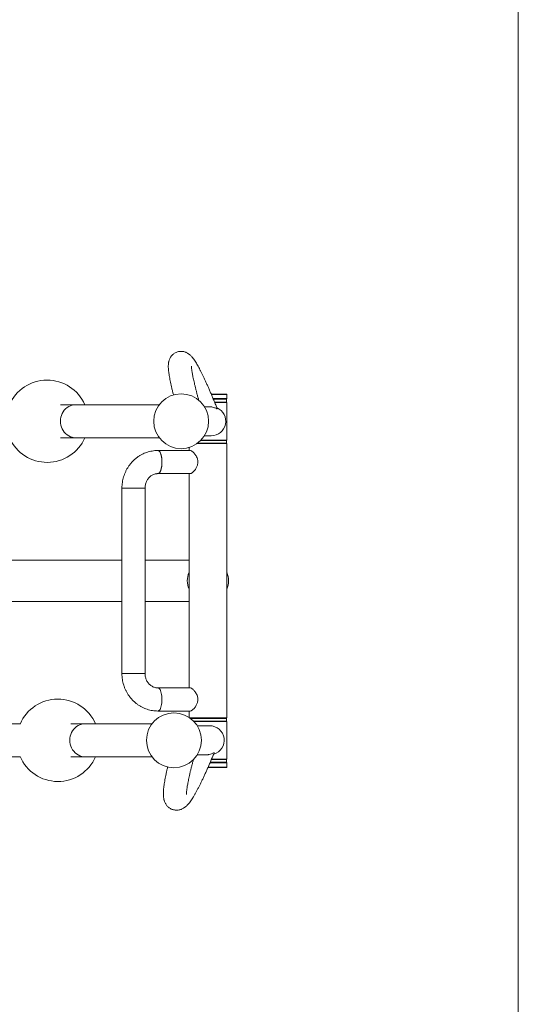
# Model space of a CAD drawing. Units: millimetres. Extents: x 5 to 415, y 5 to 292.
# Drawn here: x 166 to 202, y 148 to 220 of the extents above; entities that cross this region are included whole.
import ezdxf

# ---------------------------------------------------------------- set-up
doc = ezdxf.new("R2010")
doc.units = ezdxf.units.MM
doc.layers.add('1', color=7, linetype='Continuous', lineweight=15)

msp = doc.modelspace()

# ---------------------------------------------------------------- linework, layer by layer
at = {"color": 7, "linetype": 'Continuous', "lineweight": 15}
for p, q in [((180.0395, 192.9638), (181.1475, 192.9638)), ((181.1725, 192.9388), (180.0491, 192.9388)), ((180.1771, 192.6388), (181.1725, 192.6388)), ((181.1475, 192.6138), (180.188, 192.6138)), ((181.1475, 192.5888), (180.1988, 192.5888)), ((180.2822, 192.3888), (181.1475, 192.3888)), ((180.2923, 192.3638), (181.1725, 192.3638)), ((181.1475, 192.5888), (181.1225, 192.6138)), ((181.1225, 192.3638), (181.1475, 192.3888)), ((181.1725, 192.9388), (181.1475, 192.9638)), ((181.1475, 192.6138), (181.1725, 192.6388)), ((181.1475, 192.3888), (181.1475, 192.5888)), ((181.1725, 192.6388), (181.1725, 192.9388)), ((181.1725, 189.6138), (181.1725, 192.3638)), ((170.1721, 192.1963), (169.0562, 192.1963)), ((176.2491, 192.1963), (170.1721, 192.1963)), ((179.8704, 192.0488), (179.5395, 192.0488)), ((169.0562, 189.7813), (170.1721, 189.7813)), ((170.1721, 189.7813), (176.2491, 189.7813)), ((181.1475, 189.5888), (179.2718, 189.5888)), ((179.2959, 189.6138), (181.1725, 189.6138)), ((179.5395, 189.9288), (180.037, 189.9288)), ((181.1475, 189.5888), (181.1225, 189.6138)), ((181.1475, 189.3888), (181.1475, 189.5888)), ((178.5054, 188.8563), (176.1562, 188.8563)), ((178.4225, 189.0744), (178.4225, 188.8563)), ((181.1725, 189.3638), (179.0094, 189.3638)), ((179.0435, 189.3888), (181.1475, 189.3888)), ((181.1225, 189.3638), (181.1475, 189.3888)), ((181.1725, 169.3638), (181.1725, 189.3638)), ((176.1562, 187.1713), (178.5054, 187.1713)), ((178.4225, 187.1713), (178.4225, 171.5563)), ((173.5283, 186.1138), (173.5283, 172.6138)), ((175.2133, 186.1138), (173.5283, 186.1138)), ((173.5791, 186.1138), (173.5283, 186.1138)), ((175.2133, 186.1138), (173.5791, 186.1138)), ((175.2133, 172.6138), (175.2133, 186.1138)), ((173.5283, 180.8713), (153.2739, 180.8713)), ((178.4225, 180.8713), (175.2133, 180.8713)), ((178.4225, 179.9818), (178.4225, 178.7458)), ((181.1725, 178.7458), (181.1725, 179.9818)), ((153.2739, 177.8563), (173.5283, 177.8563)), ((175.2133, 177.8563), (178.4225, 177.8563)), ((173.5791, 172.6138), (173.5283, 172.6138)), ((173.5791, 172.6138), (174.6589, 172.6138)), ((174.6589, 172.6138), (175.2133, 172.6138)), ((178.5054, 171.5563), (176.1562, 171.5563)), ((176.1562, 169.8713), (178.5054, 169.8713)), ((178.4225, 169.8713), (178.4225, 169.4067)), ((181.1725, 169.3638), (178.4848, 169.3638)), ((181.1475, 169.3388), (178.5189, 169.3388)), ((181.1475, 169.3388), (181.1225, 169.3638)), ((181.1475, 169.1388), (181.1475, 169.3388)), ((166.1097, 168.9463), (148.4251, 168.9463)), ((170.8666, 168.9463), (169.7958, 168.9463)), ((175.7245, 168.9463), (170.8666, 168.9463)), ((178.7471, 169.1388), (181.1475, 169.1388)), ((178.7712, 169.1138), (181.1725, 169.1138)), ((179.9243, 168.7988), (179.0148, 168.7988)), ((181.1225, 169.1138), (181.1475, 169.1388)), ((181.1725, 166.3638), (181.1725, 169.1138)), ((86.1674, 166.5313), (166.1097, 166.5313)), ((169.7958, 166.5313), (170.8666, 166.5313)), ((170.8666, 166.5313), (175.7245, 166.5313)), ((179.0148, 166.6788), (179.6311, 166.6788)), ((181.1475, 165.7638), (179.805, 165.7638)), ((179.8156, 165.7888), (181.1725, 165.7888)), ((181.1725, 166.0888), (179.9469, 166.0888)), ((179.9577, 166.1138), (181.1475, 166.1138)), ((179.9687, 166.1388), (181.1475, 166.1388)), ((181.1475, 166.3388), (180.0528, 166.3388)), ((180.0646, 166.3638), (181.1725, 166.3638)), ((181.1475, 166.3388), (181.1225, 166.3638)), ((181.1225, 166.1138), (181.1475, 166.1388)), ((181.1475, 166.1388), (181.1475, 166.3388)), ((181.1725, 166.0888), (181.1475, 166.1138)), ((181.1475, 165.7638), (181.1725, 165.7888)), ((181.1725, 165.7888), (181.1725, 166.0888))]:
    msp.add_line(p, q, dxfattribs=at)
at = {"color": 7, "linetype": 'Continuous', "lineweight": 15, "flags": 128}
for points in [[(170.1721, 192.1963), (170.0361, 192.1875), (169.9021, 192.1612), (169.772, 192.1178), (169.6478, 192.058), (169.5312, 191.9825), (169.424, 191.8926), (169.3277, 191.7895), (169.2437, 191.6747), (169.1732, 191.5499), (169.1173, 191.417), (169.0768, 191.2778), (169.0522, 191.1343), (169.044, 190.9888), (169.0522, 190.8432), (169.0768, 190.6998), (169.1173, 190.5606), (169.1732, 190.4276), (169.2437, 190.3029), (169.3277, 190.1881), (169.424, 190.085), (169.5312, 189.995), (169.6478, 189.9196), (169.772, 189.8598), (169.9021, 189.8164), (170.0361, 189.7901), (170.1721, 189.7813)], [(169.044, 190.9888), (169.0522, 191.1343), (169.0768, 191.2778), (169.1173, 191.417), (169.1732, 191.5499), (169.2437, 191.6747), (169.3277, 191.7895), (169.424, 191.8926), (169.5312, 191.9825), (169.6478, 192.058), (169.772, 192.1178), (169.9021, 192.1612), (170.0361, 192.1875), (170.1721, 192.1963)], [(170.1721, 189.7813), (170.0361, 189.7901), (169.9021, 189.8164), (169.772, 189.8598), (169.6478, 189.9196), (169.5312, 189.995), (169.424, 190.085), (169.3277, 190.1881), (169.2437, 190.3029), (169.1732, 190.4276), (169.1173, 190.5606), (169.0768, 190.6998), (169.0522, 190.8432), (169.044, 190.9888)], [(176.1562, 188.8563), (176.1877, 188.8512), (176.2291, 188.8289), (176.2689, 188.7892), (176.3063, 188.7329), (176.3405, 188.6614), (176.3708, 188.576), (176.3965, 188.4787), (176.4171, 188.3714), (176.4321, 188.2565), (176.4413, 188.1365), (176.4444, 188.0138)], [(176.1569, 187.1713), (176.1667, 187.1719), (176.2085, 187.1853), (176.2492, 187.2164), (176.288, 187.2645), (176.3239, 187.3286), (176.3562, 187.4073), (176.3843, 187.4989), (176.4075, 187.6015), (176.4253, 187.7128), (176.4375, 187.8306), (176.4436, 187.9523), (176.4436, 188.0753), (176.4375, 188.197), (176.4253, 188.3148), (176.4075, 188.4261), (176.3843, 188.5287), (176.3562, 188.6203), (176.3239, 188.699), (176.288, 188.7631), (176.2492, 188.8112), (176.2085, 188.8423), (176.1667, 188.8557), (176.1562, 188.8563)], [(176.4444, 188.0138), (176.4413, 187.8911), (176.4321, 187.7711), (176.4171, 187.6562), (176.3965, 187.5489), (176.3708, 187.4516), (176.3405, 187.3662), (176.3063, 187.2946), (176.2689, 187.2384), (176.2291, 187.1987), (176.1877, 187.1763), (176.1562, 187.1713)], [(176.1562, 171.5563), (176.1877, 171.5512), (176.2291, 171.5289), (176.2689, 171.4892), (176.3063, 171.4329), (176.3405, 171.3614), (176.3708, 171.276), (176.3965, 171.1787), (176.4171, 171.0714), (176.4321, 170.9565), (176.4413, 170.8365), (176.4444, 170.7138)], [(176.4444, 170.7138), (176.4413, 170.8365), (176.4321, 170.9565), (176.4171, 171.0714), (176.3965, 171.1787), (176.3708, 171.276), (176.3405, 171.3614), (176.3063, 171.4329), (176.2689, 171.4892), (176.2291, 171.5289), (176.1877, 171.5512), (176.157, 171.5563)], [(176.4444, 170.7138), (176.4413, 170.5911), (176.4321, 170.4711), (176.4171, 170.3562), (176.3965, 170.2489), (176.3708, 170.1516), (176.3405, 170.0662), (176.3063, 169.9946), (176.2689, 169.9384), (176.2291, 169.8987), (176.1877, 169.8763), (176.1562, 169.8713)], [(176.1562, 169.8713), (176.1877, 169.8763), (176.2291, 169.8987), (176.2689, 169.9384), (176.3063, 169.9946), (176.3405, 170.0662), (176.3708, 170.1516), (176.3965, 170.2489), (176.4171, 170.3562), (176.4321, 170.4711), (176.4413, 170.5911), (176.4444, 170.7138)], [(170.8666, 168.9463), (170.7298, 168.9375), (170.595, 168.9112), (170.4642, 168.8678), (170.3393, 168.808), (170.222, 168.7325), (170.1142, 168.6426), (170.0173, 168.5395), (169.9328, 168.4247), (169.8619, 168.2999), (169.8057, 168.167), (169.7649, 168.0278), (169.7402, 167.8843), (169.732, 167.7388), (169.7402, 167.5932), (169.7649, 167.4498), (169.8057, 167.3106), (169.8619, 167.1776), (169.9328, 167.0529), (170.0173, 166.9381), (170.1142, 166.835), (170.222, 166.745), (170.3393, 166.6696), (170.4642, 166.6098), (170.595, 166.5664), (170.7298, 166.5401), (170.8666, 166.5313)], [(169.732, 167.7388), (169.7402, 167.8843), (169.7649, 168.0278), (169.8057, 168.167), (169.8619, 168.2999), (169.9328, 168.4247), (170.0173, 168.5395), (170.1142, 168.6426), (170.222, 168.7325), (170.3393, 168.808), (170.4642, 168.8678), (170.595, 168.9112), (170.7298, 168.9375), (170.8666, 168.9463)], [(170.8666, 166.5313), (170.7298, 166.5401), (170.595, 166.5664), (170.4642, 166.6098), (170.3393, 166.6696), (170.222, 166.745), (170.1142, 166.835), (170.0173, 166.9381), (169.9328, 167.0529), (169.8619, 167.1776), (169.8057, 167.3106), (169.7649, 167.4498), (169.7402, 167.5932), (169.732, 167.7388)]]:
    msp.add_lwpolyline(points, dxfattribs=at)
at = {"color": 7, "linetype": 'Continuous', "lineweight": 15}
for centre in [(177.8435, 190.9888), (177.3189, 167.7388)]:
    msp.add_circle(centre, 2, dxfattribs=at)
for centre, radius, start, end in [((168.0767, 190.9888), 3, 23.734559, 156.785989), ((180.037, 190.9888), 1.06, 270, 66.483165), ((168.0767, 190.9888), 3, 204.257194, 336.265441), ((179.7975, 179.3638), 1.5075, 155.798046, 204.201954), ((179.7975, 179.3638), 1.5075, 335.798046, 24.201954), ((168.8559, 167.7388), 3, 23.734559, 156.761085), ((179.9243, 167.7388), 1.06, 285.839658, 90), ((168.8559, 167.7388), 3, 203.238915, 336.265441)]:
    msp.add_arc(centre, radius, start, end, dxfattribs=at)
for points, knots in [([(180.4825, 191.8889), (180.4819, 191.8905), (180.4419, 191.9904), (180.3635, 192.1836), (180.2481, 192.4649), (180.1346, 192.7371), (180.023, 193.0006), (179.9136, 193.2547), (179.8065, 193.499), (179.7018, 193.7333), (179.5996, 193.9571), (179.5, 194.1702), (179.4031, 194.3725), (179.3088, 194.5638), (179.217, 194.7442), (179.1274, 194.9139), (179.0395, 195.0734), (178.9523, 195.2237), (178.8638, 195.3669), (178.7696, 195.507), (178.6805, 195.625), (178.5964, 195.7217), (178.5261, 195.7926), (178.4563, 195.8538), (178.3843, 195.9079), (178.3079, 195.9561), (178.2253, 195.9985), (178.1356, 196.0341), (178.0385, 196.0614), (177.9349, 196.0784), (177.8225, 196.0836), (177.7041, 196.0739), (177.5842, 196.047), (177.4711, 196.005), (177.3676, 195.9499), (177.2753, 195.8845), (177.1951, 195.8113), (177.1271, 195.733), (177.0709, 195.6521), (177.0255, 195.5704), (176.9897, 195.4888), (176.9618, 195.4074), (176.9405, 195.325), (176.9248, 195.2394), (176.914, 195.1465), (176.9082, 195.0391), (176.909, 194.9042), (176.9187, 194.7494), (176.9369, 194.5799), (176.9607, 194.4076), (176.9904, 194.2256), (177.0262, 194.0311), (177.0667, 193.8294), (177.1119, 193.6189), (177.1617, 193.3994), (177.2166, 193.1693), (177.2573, 193.0025), (177.2812, 192.9095), (177.2836, 192.8999)], [0, 0, 0, 0, 0.0003786, 0.023629, 0.046898, 0.0701933, 0.093521, 0.1168873, 0.1403007, 0.163772, 0.1873152, 0.2109493, 0.2346996, 0.2586012, 0.2827051, 0.3070871, 0.3318643, 0.3572309, 0.3835343, 0.4114605, 0.4425039, 0.4614624, 0.4771376, 0.4904802, 0.5021835, 0.5127819, 0.522666, 0.5321164, 0.5413233, 0.5504012, 0.5594111, 0.5693961, 0.579167, 0.5886969, 0.5980218, 0.6071874, 0.6162541, 0.6252907, 0.6343818, 0.643646, 0.6532547, 0.6634464, 0.6745489, 0.687014, 0.7015058, 0.7190944, 0.7417066, 0.7723062, 0.7990776, 0.8242303, 0.8508142, 0.8763027, 0.9011217, 0.9255125, 0.9496115, 0.973502, 0.9972385, 1, 1, 1, 1]), ([(179.1292, 192.5142), (179.1189, 192.5513), (179.0844, 192.6755), (179.0303, 192.8768), (178.9669, 193.1175), (178.9084, 193.3464), (178.8547, 193.5636), (178.8059, 193.7684), (178.7622, 193.9603), (178.7236, 194.1385), (178.6902, 194.3023), (178.662, 194.4512), (178.639, 194.5843), (178.6211, 194.7008), (178.608, 194.7998), (178.5999, 194.8779), (178.5955, 194.9357), (178.5939, 194.9756), (178.5937, 194.9982), (178.5943, 195.0079), (178.5941, 195.0056), (178.5941, 195.0054)], [0, 0, 0, 0, 0.0271046, 0.0907795, 0.1543157, 0.2176831, 0.2808441, 0.3437491, 0.4063356, 0.468522, 0.5302007, 0.5912279, 0.6514153, 0.7105077, 0.7681714, 0.8239794, 0.8718047, 0.9165719, 0.957936, 0.9957506, 1, 1, 1, 1]), ([(180.4816, 191.8886), (180.4813, 191.888), (180.4806, 191.8865), (180.4515, 191.9008), (180.3886, 191.9324), (180.2788, 191.9787), (180.1601, 192.0152), (180.0421, 192.0369), (179.9557, 192.0483), (179.8913, 192.0468), (179.8653, 192.0462)], [0, 0, 0, 0, 0.0725238, 0.1646396, 0.339705, 0.518773, 0.7213252, 0.8253099, 0.929214, 1, 1, 1, 1]), ([(176.1562, 188.8563), (176.1134, 188.8556), (176.004, 188.854), (175.8287, 188.8374), (175.6318, 188.8039), (175.438, 188.7547), (175.2483, 188.6904), (175.0639, 188.6112), (174.8857, 188.5177), (174.7149, 188.4104), (174.5523, 188.2899), (174.3989, 188.1568), (174.2555, 188.0119), (174.123, 187.856), (174.0022, 187.6899), (173.8938, 187.5146), (173.7984, 187.3312), (173.7166, 187.1406), (173.6488, 186.944), (173.5955, 186.7424), (173.5574, 186.5371), (173.5329, 186.3271), (173.5298, 186.1856), (173.5283, 186.1138)], [0, 0, 0, 0, 0.0309091, 0.0788711, 0.1268315, 0.174798, 0.2227853, 0.2708055, 0.3188705, 0.3669901, 0.4151728, 0.4634242, 0.5117472, 0.5601448, 0.608616, 0.657159, 0.7057699, 0.7544447, 0.8031772, 0.8519615, 0.9007906, 0.9496576, 1, 1, 1, 1]), ([(178.5066, 188.8544), (178.5094, 188.855), (178.5245, 188.8583), (178.5636, 188.8446), (178.6207, 188.8155), (178.6854, 188.7679), (178.7553, 188.7041), (178.8291, 188.6222), (178.9046, 188.5196), (178.9753, 188.397), (179.0272, 188.2678), (179.057, 188.1415), (179.0674, 188.0255), (179.0603, 187.9081), (179.0367, 187.795), (178.9991, 187.6871), (178.9485, 187.5818), (178.8851, 187.4797), (178.8091, 187.3812), (178.7262, 187.2943), (178.6443, 187.2269), (178.572, 187.1856), (178.5264, 187.169), (178.5086, 187.1722), (178.5063, 187.1727)], [0, 0, 0, 0, 0.01012551, 0.05497749, 0.10112861, 0.14630271, 0.19252857, 0.24326455, 0.2951709, 0.35187746, 0.4104469, 0.45269411, 0.49612019, 0.53839381, 0.58193017, 0.62405014, 0.66705043, 0.71699871, 0.76805068, 0.82494885, 0.8837188, 0.93660453, 0.9915631, 1, 1, 1, 1]), ([(175.2133, 186.1138), (175.2135, 186.1315), (175.2144, 186.1911), (175.2247, 186.2922), (175.2501, 186.4146), (175.2884, 186.5325), (175.3386, 186.6443), (175.4001, 186.7485), (175.4719, 186.8437), (175.553, 186.9287), (175.6424, 187.0026), (175.7389, 187.0642), (175.8416, 187.113), (175.9492, 187.1477), (176.0547, 187.1679), (176.1242, 187.1702), (176.1562, 187.1713)], [0, 0, 0, 0, 0.0306499, 0.1031458, 0.1756911, 0.2483488, 0.3212386, 0.3944915, 0.4682617, 0.5427222, 0.618059, 0.6944665, 0.7721111, 0.8510946, 0.9313857, 1, 1, 1, 1]), ([(173.5283, 172.6138), (173.5289, 172.5708), (173.5304, 172.458), (173.5459, 172.2759), (173.578, 172.069), (173.6254, 171.8652), (173.6875, 171.6657), (173.764, 171.4718), (173.8545, 171.2844), (173.9585, 171.1049), (174.0753, 170.9341), (174.2042, 170.7732), (174.3446, 170.6231), (174.4954, 170.4846), (174.6559, 170.3586), (174.825, 170.2458), (175.0018, 170.1469), (175.1852, 170.0624), (175.3741, 169.9927), (175.5674, 169.9382), (175.764, 169.8995), (175.9606, 169.8756), (176.0917, 169.8727), (176.1562, 169.8713)], [0, 0, 0, 0, 0.0301501, 0.0790723, 0.1280089, 0.1769439, 0.2258687, 0.2747747, 0.3236522, 0.3724925, 0.4212867, 0.4700262, 0.518703, 0.5673107, 0.6158442, 0.6642997, 0.712676, 0.7609741, 0.8091976, 0.8573519, 0.9054453, 0.953488, 1, 1, 1, 1]), ([(176.1562, 171.5563), (176.142, 171.5565), (176.0896, 171.5573), (175.9991, 171.5686), (175.8869, 171.5978), (175.7787, 171.6424), (175.6764, 171.7012), (175.5814, 171.7732), (175.4952, 171.8572), (175.4188, 171.9519), (175.3532, 172.0559), (175.2993, 172.1676), (175.2577, 172.2856), (175.2292, 172.408), (175.2152, 172.5182), (175.2138, 172.587), (175.2133, 172.6138)], [0, 0, 0, 0, 0.0304531, 0.1124956, 0.1942224, 0.2750372, 0.3545884, 0.4327791, 0.5096718, 0.5854311, 0.660251, 0.7343236, 0.8078241, 0.880902, 0.9536889, 1, 1, 1, 1]), ([(178.5066, 171.5544), (178.5094, 171.555), (178.5245, 171.5583), (178.5636, 171.5446), (178.6207, 171.5155), (178.6854, 171.4679), (178.7553, 171.4041), (178.8291, 171.3222), (178.9046, 171.2196), (178.9753, 171.097), (179.0272, 170.9678), (179.057, 170.8415), (179.0674, 170.7255), (179.0603, 170.6081), (179.0367, 170.495), (178.9991, 170.3871), (178.9485, 170.2818), (178.8851, 170.1797), (178.8091, 170.0812), (178.7262, 169.9943), (178.6443, 169.9269), (178.572, 169.8856), (178.5264, 169.869), (178.5086, 169.8722), (178.5063, 169.8727)], [0, 0, 0, 0, 0.0101255, 0.0549775, 0.1011286, 0.1463028, 0.1925286, 0.2432645, 0.2951708, 0.3518776, 0.410447, 0.452694, 0.4961203, 0.5383939, 0.58193, 0.6240503, 0.6670506, 0.7169986, 0.7680508, 0.8249489, 0.8837188, 0.9366045, 0.9915631, 1, 1, 1, 1]), ([(176.8645, 165.7996), (176.8613, 165.786), (176.8382, 165.6893), (176.8, 165.5194), (176.7502, 165.2904), (176.7059, 165.0724), (176.6663, 164.8638), (176.6319, 164.6648), (176.6028, 164.4746), (176.579, 164.2921), (176.5611, 164.1151), (176.5499, 163.9392), (176.548, 163.7768), (176.5558, 163.6344), (176.5706, 163.5171), (176.5909, 163.4153), (176.6176, 163.3207), (176.6515, 163.23), (176.6937, 163.1419), (176.7456, 163.0561), (176.8081, 162.9735), (176.8817, 162.8956), (176.9692, 162.8223), (177.0701, 162.7575), (177.1824, 162.7053), (177.2985, 162.6692), (177.4151, 162.6492), (177.5293, 162.6442), (177.6388, 162.6525), (177.7421, 162.6724), (177.8383, 162.7017), (177.9273, 162.7388), (178.01, 162.7824), (178.0877, 162.8321), (178.1626, 162.8885), (178.2374, 162.9537), (178.316, 163.0321), (178.4042, 163.132), (178.4993, 163.2541), (178.5977, 163.3944), (178.6964, 163.5471), (178.7951, 163.7102), (178.8959, 163.8866), (178.9966, 164.0707), (179.0983, 164.2641), (179.2016, 164.4673), (179.3068, 164.6807), (179.4141, 164.9042), (179.5234, 165.1379), (179.6349, 165.3814), (179.7483, 165.6344), (179.8636, 165.8968), (179.9805, 166.1679), (180.0991, 166.4479), (180.1928, 166.6721), (180.2472, 166.8047), (180.2611, 166.8389)], [0, 0, 0, 0, 0.0039082, 0.0276601, 0.0515288, 0.0755471, 0.0997628, 0.1242445, 0.1490957, 0.1744808, 0.2006771, 0.2281887, 0.2579796, 0.2814127, 0.299253, 0.3143235, 0.3274591, 0.3392693, 0.3501942, 0.36055, 0.3705565, 0.3803575, 0.3900397, 0.4006654, 0.41106, 0.4212242, 0.4312048, 0.4410569, 0.450856, 0.460691, 0.4706763, 0.4809685, 0.4917828, 0.5034139, 0.5162652, 0.5309106, 0.5482265, 0.5696511, 0.5973169, 0.6251542, 0.6510338, 0.6783941, 0.7044376, 0.7296747, 0.7544002, 0.7787777, 0.8029073, 0.8268544, 0.850663, 0.8743645, 0.8979819, 0.9215312, 0.9450265, 0.968477, 0.9918908, 1, 1, 1, 1]), ([(180.2609, 166.839), (180.26, 166.8397), (180.2582, 166.8413), (180.2262, 166.8269), (180.1601, 166.7951), (180.0469, 166.7489), (179.9254, 166.7124), (179.8053, 166.6907), (179.7163, 166.6792), (179.6499, 166.6807), (179.6223, 166.6814)], [0, 0, 0, 0, 0.0819404, 0.1727914, 0.3454496, 0.5220578, 0.7218236, 0.8243801, 0.926856, 1, 1, 1, 1]), ([(178.2358, 163.7826), (178.2357, 163.7831), (178.2356, 163.7844), (178.2345, 163.8032), (178.2341, 163.8365), (178.2354, 163.8864), (178.2393, 163.9531), (178.2467, 164.0371), (178.2581, 164.1383), (178.274, 164.2564), (178.2948, 164.391), (178.3206, 164.5416), (178.3515, 164.7073), (178.3876, 164.8875), (178.4289, 165.0816), (178.4752, 165.2888), (178.5267, 165.5086), (178.5829, 165.7401), (178.6443, 165.9834), (178.6951, 166.18), (178.7268, 166.2983), (178.735, 166.3288)], [0, 0, 0, 0, 0.0300956, 0.0693679, 0.1119993, 0.1579246, 0.2069194, 0.2586442, 0.3127012, 0.3686902, 0.4262425, 0.4850418, 0.544829, 0.6053957, 0.6665803, 0.7282549, 0.7903227, 0.8527065, 0.9153447, 0.9781935, 1, 1, 1, 1])]:
    msp.add_open_spline(points, degree=3, knots=knots, dxfattribs=at)
at = {"layer": '1'}
msp.add_line((202.4265, 268.1013), (202.4265, 90.6013), dxfattribs=at)

doc.saveas('drawing.dxf')
